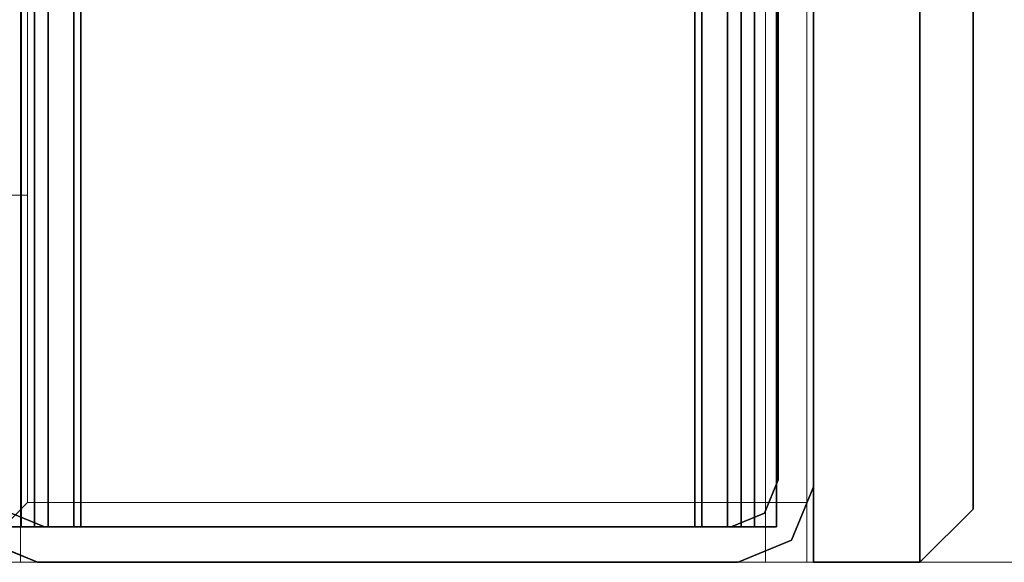
# Model space of a CAD drawing. Units: inches. Extents: x -346 to 132, y 0 to 99.
# Drawn here: x -268 to -266, y 2 to 4 of the extents above; entities that cross this region are included whole.
import ezdxf

# ---------------------------------------------------------------- set-up
doc = ezdxf.new("R2010")
doc.units = ezdxf.units.IN
doc.header["$MEASUREMENT"] = 0
for name, color, linetype in [('STRUCTURE', 7, 'Continuous'), ('TILE', 3, 'Continuous'), ('TILE-FABRIC', 3, 'Continuous')]:
    doc.layers.add(name, color=color, linetype=linetype)
doc.layers.add('STRUCTURE-COLUMN', color=7, linetype='Continuous', lineweight=9)

# ---------------------------------------------------------------- blocks, each defined once
blk = doc.blocks.new('7MN200_07NWS_0T')
at = {"layer": 'STRUCTURE'}
blk.add_point((0, 0), dxfattribs=at)
for points in [[(0, 0.823, 4), (0, 0.823, 76.4), (0.0518, 0.9482, 76.4), (0.0518, 0.9482, 4)], [(0.083, 0.8616, 76.3486), (83.917, 0.8616, 76.3486), (83.917, 0.913, 76.2245), (0.083, 0.913, 76.2245)], [(0.083, 0.913, 75.2005), (83.917, 0.913, 75.2005), (83.917, 0.8616, 75.0764), (0.083, 0.8616, 75.0764)], [(83.917, 0.913, 4.1755), (83.917, 0.8616, 4.0514), (0.083, 0.8616, 4.0514), (0.083, 0.913, 4.1755)], [(83.917, 0.8616, 5.3236), (83.917, 0.913, 5.1995), (0.083, 0.913, 5.1995), (0.083, 0.8616, 5.3236)], [(0.083, 0.8065, 76.4), (0.083, 0.8065, 4), (0.1154, 0.8846, 4), (0.1154, 0.8846, 76.4)], [(83.917, 0.8616, 76.3486), (0.083, 0.8616, 76.3486), (0.083, 0.7375, 76.4), (83.917, 0.7375, 76.4)], [(83.917, 0.8616, 75.0764), (83.917, 0.7375, 75.025), (0.083, 0.7375, 75.025), (0.083, 0.8616, 75.0764)], [(0.083, 0.8616, 4.0514), (83.917, 0.8616, 4.0514), (83.917, 0.7375, 4), (0.083, 0.7375, 4)], [(83.917, 0.8616, 5.3236), (0.083, 0.8616, 5.3236), (0.083, 0.7375, 5.375), (83.917, 0.7375, 5.375)], [(0, -0.823, 4), (0, -0.823, 76.4), (0, 0.823, 76.4), (0, 0.823, 4)], [(83.917, 0.83, 75.217), (0.083, 0.83, 75.217), (0.083, 0.7981, 75.1399), (83.917, 0.7981, 75.1399)], [(83.917, 0.83, 76.208), (0.083, 0.83, 76.208), (0.083, 0.83, 75.217), (83.917, 0.83, 75.217)], [(83.917, 0.7981, 76.2851), (0.083, 0.7981, 76.2851), (0.083, 0.83, 76.208), (83.917, 0.83, 76.208)], [(83.917, 0.7981, 5.2601), (0.083, 0.7981, 5.2601), (0.083, 0.83, 5.183), (83.917, 0.83, 5.183)], [(83.917, 0.83, 5.183), (0.083, 0.83, 5.183), (0.083, 0.83, 4.192), (83.917, 0.83, 4.192)], [(83.917, 0.83, 4.192), (0.083, 0.83, 4.192), (0.083, 0.7981, 4.1149), (83.917, 0.7981, 4.1149)], [(0.083, -0.8065, 76.4), (0.083, -0.8065, 4), (0.083, 0.8065, 4), (0.083, 0.8065, 76.4)], [(83.917, 0.7981, 75.1399), (0.083, 0.7981, 75.1399), (0.083, 0.721, 75.108), (83.917, 0.721, 75.108)], [(83.917, 0.7981, 76.2851), (83.917, 0.721, 76.317), (0.083, 0.721, 76.317), (0.083, 0.7981, 76.2851)], [(83.917, 0.7981, 5.2601), (83.917, 0.721, 5.292), (0.083, 0.721, 5.292), (0.083, 0.7981, 5.2601)], [(83.917, 0.7981, 4.1149), (0.083, 0.7981, 4.1149), (0.083, 0.721, 4.083), (83.917, 0.721, 4.083)], [(83.917, 0.7375, 76.4), (0.083, 0.7375, 76.4), (0.083, -0.7375, 76.4), (83.917, -0.7375, 76.4)], [(83.917, 0.7375, 75.025), (83.917, -0.7375, 75.025), (0.083, -0.7375, 75.025), (0.083, 0.7375, 75.025)], [(0.083, 0.7375, 4), (83.917, 0.7375, 4), (83.917, -0.7375, 4), (0.083, -0.7375, 4)], [(83.917, 0.7375, 5.375), (0.083, 0.7375, 5.375), (0.083, -0.7375, 5.375), (83.917, -0.7375, 5.375)], [(83.917, 0.721, 75.108), (0.083, 0.721, 75.108), (0.083, -0.721, 75.108), (83.917, -0.721, 75.108)], [(83.917, 0.721, 76.317), (83.917, -0.721, 76.317), (0.083, -0.721, 76.317), (0.083, 0.721, 76.317)], [(0.083, 0.721, 5.292), (83.917, 0.721, 5.292), (83.917, -0.721, 5.292), (0.083, -0.721, 5.292)], [(83.917, 0.721, 4.083), (0.083, 0.721, 4.083), (0.083, -0.721, 4.083), (83.917, -0.721, 4.083)], [(0.083, -0.721, 76.317), (83.917, -0.721, 76.317), (83.917, -0.7981, 76.2851), (0.083, -0.7981, 76.2851)], [(83.917, -0.721, 75.108), (0.083, -0.721, 75.108), (0.083, -0.7981, 75.1399), (83.917, -0.7981, 75.1399)], [(83.917, -0.721, 4.083), (0.083, -0.721, 4.083), (0.083, -0.7981, 4.1149), (83.917, -0.7981, 4.1149)], [(83.917, -0.721, 5.292), (83.917, -0.7981, 5.2601), (0.083, -0.7981, 5.2601), (0.083, -0.721, 5.292)], [(83.917, -0.7375, 75.025), (83.917, -0.8616, 75.0764), (0.083, -0.8616, 75.0764), (0.083, -0.7375, 75.025)], [(83.917, -0.7375, 76.4), (0.083, -0.7375, 76.4), (0.083, -0.8616, 76.3486), (83.917, -0.8616, 76.3486)], [(83.917, -0.7375, 5.375), (0.083, -0.7375, 5.375), (0.083, -0.8616, 5.3236), (83.917, -0.8616, 5.3236)], [(83.917, -0.7375, 4), (83.917, -0.8616, 4.0514), (0.083, -0.8616, 4.0514), (0.083, -0.7375, 4)], [(0.083, -0.7981, 76.2851), (83.917, -0.7981, 76.2851), (83.917, -0.83, 76.208), (0.083, -0.83, 76.208)], [(0.083, -0.83, 75.217), (83.917, -0.83, 75.217), (83.917, -0.7981, 75.1399), (0.083, -0.7981, 75.1399)], [(83.917, -0.83, 4.192), (83.917, -0.7981, 4.1149), (0.083, -0.7981, 4.1149), (0.083, -0.83, 4.192)], [(0.083, -0.7981, 5.2601), (83.917, -0.7981, 5.2601), (83.917, -0.83, 5.183), (0.083, -0.83, 5.183)], [(0.1154, -0.8846, 76.4), (0.1154, -0.8846, 4), (0.083, -0.8065, 4), (0.083, -0.8065, 76.4)], [(0.0518, -0.9482, 4), (0.0518, -0.9482, 76.4), (0, -0.823, 76.4), (0, -0.823, 4)], [(0.083, -0.83, 76.208), (83.917, -0.83, 76.208), (83.917, -0.83, 75.217), (0.083, -0.83, 75.217)], [(0.083, -0.83, 5.183), (83.917, -0.83, 5.183), (83.917, -0.83, 4.192), (0.083, -0.83, 4.192)], [(83.917, -0.913, 75.2005), (0.083, -0.913, 75.2005), (0.083, -0.8616, 75.0764), (83.917, -0.8616, 75.0764)], [(83.917, -0.8616, 76.3486), (0.083, -0.8616, 76.3486), (0.083, -0.913, 76.2245), (83.917, -0.913, 76.2245)], [(83.917, -0.8616, 5.3236), (0.083, -0.8616, 5.3236), (0.083, -0.913, 5.1995), (83.917, -0.913, 5.1995)], [(83.917, -0.913, 4.1755), (0.083, -0.913, 4.1755), (0.083, -0.8616, 4.0514), (83.917, -0.8616, 4.0514)], [(0.1154, -0.8846, 76.4), (0.1935, -0.917, 76.4), (0.1935, -0.917, 4), (0.1154, -0.8846, 4)], [(83.917, -0.913, 76.2245), (0.083, -0.913, 76.2245), (0.083, -0.913, 75.2005), (83.917, -0.913, 75.2005)], [(83.917, -0.913, 5.1995), (0.083, -0.913, 5.1995), (0.083, -0.913, 4.1755), (83.917, -0.913, 4.1755)], [(0.1935, -0.917, 4), (0.1935, -0.917, 76.4), (1.5565, -0.917, 76.4), (1.5565, -0.917, 4)], [(0.0518, -0.9482, 76.4), (0.0518, -0.9482, 4), (0.177, -1, 4), (0.177, -1, 76.4)]]:
    blk.add_3dface(points, dxfattribs=at)
for points, invisible_edges in [([(0, 0.823, 4), (0.0518, 0.9482, 4), (0.1154, 0.8846, 4), (0.083, 0.8065, 4)], 10), ([(0, 0.823, 76.4), (0.083, 0.8065, 76.4), (0.1154, 0.8846, 76.4), (0.0518, 0.9482, 76.4)], 5), ([(0.083, 0.8616, 76.3486), (0.083, 0.913, 76.2245), (0.083, 0.7981, 76.2851), (0.083, 0.7375, 76.4)], 6), ([(0.083, 0.7981, 76.2851), (0.083, 0.913, 76.2245), (0.083, 0.83, 76.208)], 3), ([(0.083, 0.83, 76.208), (0.083, 0.913, 76.2245), (0.083, 0.913, 75.2005), (0.083, 0.83, 75.217)], 5), ([(0.083, 0.913, 75.2005), (0.083, 0.8616, 75.0764), (0.083, 0.7981, 75.1399), (0.083, 0.83, 75.217)], 10), ([(0.083, 0.7981, 4.1149), (0.083, 0.83, 4.192), (0.083, 0.913, 4.1755), (0.083, 0.8616, 4.0514)], 10), ([(0.083, 0.913, 4.1755), (0.083, 0.83, 4.192), (0.083, 0.83, 5.183), (0.083, 0.913, 5.1995)], 5), ([(0.083, 0.7981, 5.2601), (0.083, 0.8616, 5.3236), (0.083, 0.913, 5.1995), (0.083, 0.83, 5.183)], 5), ([(0.083, 0.7375, 75.025), (0.083, 0.721, 75.108), (0.083, 0.7981, 75.1399), (0.083, 0.8616, 75.0764)], 5), ([(0.083, 0.7375, 4), (0.083, 0.721, 4.083), (0.083, 0.7981, 4.1149), (0.083, 0.8616, 4.0514)], 5), ([(0.083, 0.7981, 5.2601), (0.083, 0.721, 5.292), (0.083, 0.7375, 5.375), (0.083, 0.8616, 5.3236)], 10), ([(0, 0.823, 4), (0.083, 0.8065, 4), (0.083, -0.8065, 4), (0, -0.823, 4)], 5), ([(0.083, -0.8065, 76.4), (0.083, 0.8065, 76.4), (0, 0.823, 76.4), (0, -0.823, 76.4)], 10), ([(0.083, 0.7981, 76.2851), (0.083, 0.721, 76.317), (0.083, 0.7375, 76.4)], 14), ([(0.083, 0.721, 76.317), (0.083, -0.721, 76.317), (0.083, -0.7375, 76.4), (0.083, 0.7375, 76.4)], 10), ([(0.083, -0.7375, 75.025), (0.083, -0.721, 75.108), (0.083, 0.721, 75.108), (0.083, 0.7375, 75.025)], 5), ([(0.083, -0.721, 4.083), (0.083, 0.721, 4.083), (0.083, 0.7375, 4), (0.083, -0.7375, 4)], 10), ([(0.083, 0.7375, 5.375), (0.083, 0.721, 5.292), (0.083, -0.721, 5.292), (0.083, -0.7375, 5.375)], 5), ([(0.083, -0.7375, 76.4), (0.083, -0.721, 76.317), (0.083, -0.7981, 76.2851), (0.083, -0.8616, 76.3486)], 5), ([(0.083, -0.7375, 75.025), (0.083, -0.8616, 75.0764), (0.083, -0.7981, 75.1399), (0.083, -0.721, 75.108)], 10), ([(0.083, -0.7981, 4.1149), (0.083, -0.721, 4.083), (0.083, -0.7375, 4), (0.083, -0.8616, 4.0514)], 10), ([(0.083, -0.7375, 5.375), (0.083, -0.721, 5.292), (0.083, -0.7981, 5.2601), (0.083, -0.8616, 5.3236)], 5), ([(0.1154, -0.8846, 4), (0.0518, -0.9482, 4), (0, -0.823, 4), (0.083, -0.8065, 4)], 5), ([(0, -0.823, 76.4), (0.0518, -0.9482, 76.4), (0.1154, -0.8846, 76.4), (0.083, -0.8065, 76.4)], 10), ([(0.083, -0.7981, 76.2851), (0.083, -0.83, 76.208), (0.083, -0.913, 76.2245), (0.083, -0.8616, 76.3486)], 10), ([(0.083, -0.7981, 75.1399), (0.083, -0.8616, 75.0764), (0.083, -0.913, 75.2005), (0.083, -0.83, 75.217)], 5), ([(0.083, -0.913, 4.1755), (0.083, -0.83, 4.192), (0.083, -0.7981, 4.1149), (0.083, -0.8616, 4.0514)], 5), ([(0.083, -0.913, 5.1995), (0.083, -0.8616, 5.3236), (0.083, -0.7981, 5.2601), (0.083, -0.83, 5.183)], 10), ([(0.083, -0.913, 76.2245), (0.083, -0.83, 76.208), (0.083, -0.83, 75.217), (0.083, -0.913, 75.2005)], 5), ([(0.083, -0.83, 5.183), (0.083, -0.83, 4.192), (0.083, -0.913, 4.1755), (0.083, -0.913, 5.1995)], 10), ([(0.1154, -0.8846, 4), (0.1935, -0.917, 4), (0.177, -1, 4), (0.0518, -0.9482, 4)], 10), ([(0.1154, -0.8846, 76.4), (0.0518, -0.9482, 76.4), (0.177, -1, 76.4), (0.1935, -0.917, 76.4)], 5), ([(1.5565, -0.917, 4), (1.573, -1, 4), (0.177, -1, 4), (0.1935, -0.917, 4)], 5), ([(0.177, -1, 76.4), (1.573, -1, 76.4), (1.5565, -0.917, 76.4), (0.1935, -0.917, 76.4)], 10), ([(1.573, -1, 75.025), (1.573, -1, 76.4), (0.177, -1, 76.4), (1.573, -1, 5.375)], 4), ([(0.177, -1, 4), (1.573, -1, 4), (1.573, -1, 5.375), (0.177, -1, 76.4)], 4)]:
    blk.add_3dface(points, dxfattribs=dict(at, invisible_edges=invisible_edges))
blk = doc.blocks.new('7MN300_2LY_0T')
at = {"layer": 'STRUCTURE-COLUMN'}
mesh = blk.add_polyface(dxfattribs=at)
corners = [(-2.0237, 2.49, 0.4823), (2.0236, 2.49, 0.4823), (2.0236, 0, 0.4823), (-2.0237, 0, 0.4823)]
mesh.append_faces([[corners[k] for k in face] for face in [(2, 3, 0, 1)]])
mesh = blk.add_polyface(dxfattribs=at)
corners = [(-2.0237, 0, 89.9953), (2.0236, 0, 89.9953), (2.0236, 2.49, 89.9953), (-2.0237, 2.49, 89.9953)]
mesh.append_faces([[corners[k] for k in face] for face in [(0, 1, 2, 3)]])
mesh = blk.add_polyface(dxfattribs=at)
corners = [(-2.0237, 0, 89.9953), (-2.0237, 0, 0.4823), (2.0236, 0, 0.4823), (2.0236, 0, 89.9953)]
mesh.append_faces([[corners[k] for k in face] for face in [(0, 1, 2, 3)]])
mesh = blk.add_polyface(dxfattribs=at)
corners = [(0.9843, 0, 3.9863), (-0.9843, 0, 3.9863), (-0.9843, -8.2246, 3.9863), (0.9843, -8.2246, 3.9863)]
mesh.append_faces([[corners[k] for k in face] for face in [(0, 1, 2, 3)]])
mesh = blk.add_polyface(dxfattribs=at)
corners = [(0.9843, 0, 3.9863), (0.9843, 0, 1.3485), (-0.9843, 0, 1.3485), (-0.9843, 0, 3.9863)]
mesh.append_faces([[corners[k] for k in face] for face in [(0, 1, 2, 3)]])
mesh = blk.add_polyface(dxfattribs=at)
corners = [(0.9843, 0, 1.3485), (0.9843, -0.8624, 1.3485), (0.8464, -0.8624, 1.3485), (0.8464, -0.1407, 1.3485), (-0.9843, -0.1407, 1.3485), (-0.9843, 0, 1.3485)]
mesh.append_faces([[corners[k] for k in face] for face in [(3, 0, 1, 2)]], dxfattribs={"vtx0": -1})
mesh.append_faces([[corners[k] for k in face] for face in [(3, 4, 5, 0)]], dxfattribs={"vtx3": -1})
mesh = blk.add_polyface(dxfattribs=at)
corners = [(-0.9843, -8.2246, 3.9863), (-0.9843, 0, 3.9863), (-0.9843, 0, 1.3485), (-0.9843, -0.1407, 1.3485), (-0.9843, -0.1407, 3.8524), (-0.9843, -8.2246, 3.8524)]
mesh.append_faces([[corners[k] for k in face] for face in [(0, 1, 4, 5)]], dxfattribs={"vtx1": -1})
mesh.append_faces([[corners[k] for k in face] for face in [(2, 3, 4, 1)]], dxfattribs={"vtx2": -1})
mesh = blk.add_polyface(dxfattribs=at)
corners = [(0.8632, 0, 78.233), (-0.8868, 0, 78.233), (-0.8868, -8.1323, 78.233), (0.8632, -8.1323, 78.233)]
mesh.append_faces([[corners[k] for k in face] for face in [(0, 1, 2, 3)]])
mesh = blk.add_polyface(dxfattribs=at)
corners = [(0.8632, 0, 78.233), (0.8632, 0, 76.483), (-0.8868, 0, 76.483), (-0.8868, 0, 78.233)]
mesh.append_faces([[corners[k] for k in face] for face in [(3, 0, 1, 2)]])
mesh = blk.add_polyface(dxfattribs=at)
corners = [(0.8632, 0, 76.483), (0.8632, -8.1323, 76.483), (-0.8868, -8.1323, 76.483), (-0.8868, 0, 76.483)]
mesh.append_faces([[corners[k] for k in face] for face in [(0, 1, 2, 3)]])
mesh = blk.add_polyface(dxfattribs=at)
corners = [(-0.8868, -8.1323, 78.233), (-0.8868, 0, 78.233), (-0.8868, 0, 76.483), (-0.8868, -8.1323, 76.483)]
mesh.append_faces([[corners[k] for k in face] for face in [(2, 3, 0, 1)]])
mesh = blk.add_polyface(dxfattribs=at)
corners = [(0.8632, -8.1323, 76.483), (0.8632, 0, 76.483), (0.8632, 0, 78.233), (0.8632, -8.1323, 78.233)]
mesh.append_faces([[corners[k] for k in face] for face in [(0, 1, 2, 3)]])
mesh = blk.add_polyface(dxfattribs=at)
corners = [(0.8464, -0.1407, 3.8524), (0.8464, -8.2246, 3.8524), (-0.9843, -8.2246, 3.8524), (-0.9843, -0.1407, 3.8524)]
mesh.append_faces([[corners[k] for k in face] for face in [(3, 0, 1, 2)]])
mesh = blk.add_polyface(dxfattribs=at)
corners = [(0.8464, -0.1407, 3.8524), (-0.9843, -0.1407, 3.8524), (-0.9843, -0.1407, 1.3485), (0.8464, -0.1407, 1.3485)]
mesh.append_faces([[corners[k] for k in face] for face in [(0, 1, 2, 3)]])
mesh = blk.add_polyface(dxfattribs=at)
corners = [(0.8464, -8.2246, 3.8524), (0.8464, -0.1407, 3.8524), (0.8464, -0.1407, 1.3485), (0.8464, -0.8624, 1.3485), (0.8464, -8.0757, 3.1614), (0.8464, -8.1527, 3.2002), (0.8464, -8.2057, 3.2682), (0.8464, -8.2246, 3.3523)]
mesh.append_faces([[corners[k] for k in face] for face in [(3, 1, 2)]], dxfattribs={"vtx0": -1})
mesh.append_faces([[corners[k] for k in face] for face in [(4, 0, 1, 3)]], dxfattribs={"vtx0": -1, "vtx2": -1})
mesh.append_faces([[corners[k] for k in face] for face in [(5, 6, 4)]], dxfattribs={"vtx1": -1})
mesh.append_faces([[corners[k] for k in face] for face in [(7, 0, 4, 6)]], dxfattribs={"vtx1": -1, "vtx2": -1})
mesh = blk.add_polyface(dxfattribs=at)
corners = [(0.9843, -0.8624, 1.3485), (0.9843, -8.0757, 3.1614), (0.8464, -8.0757, 3.1614), (0.8464, -0.8624, 1.3485)]
mesh.append_faces([[corners[k] for k in face] for face in [(0, 1, 2, 3)]])
blk = doc.blocks.new('7MN210_07FNLNRNMNPNP_0T')
at = {"layer": 'TILE'}
for p in [(0, 0), (84, 0)]:
    blk.add_point(p, dxfattribs=at)
at = {"layer": 'TILE-FABRIC'}
for points in [[(0, -1, 0.5), (0, -1.25, 0.5), (0, -1.25, 86.0748), (0, -1, 86.0748)], [(42, -1, 86.0748), (0, -1, 86.0748), (0, -1.25, 86.0748), (42, -1.25, 86.0748)], [(0, -1, 0.5), (42, -1, 0.5), (42, -1.25, 0.5), (0, -1.25, 0.5)], [(0, -1, 86.0748), (42, -1, 86.0748), (42, -1, 0.5), (0, -1, 0.5)], [(0, -1.25, 0.5), (0.125, -1.375, 0.625), (0.125, -1.375, 85.9498), (0, -1.25, 86.0748)], [(42, -1.25, 86.0748), (0, -1.25, 86.0748), (0.125, -1.375, 85.9498), (41.875, -1.375, 85.9498)], [(0, -1.25, 0.5), (42, -1.25, 0.5), (41.875, -1.375, 0.625), (0.125, -1.375, 0.625)], [(0.125, -1.375, 0.625), (41.875, -1.375, 0.625), (41.875, -1.375, 85.9498), (0.125, -1.375, 85.9498)]]:
    blk.add_3dface(points, dxfattribs=at)

msp = doc.modelspace()

# ---------------------------------------------------------------- block references
for name, p, rotation in [('7MN210_07FNLNRNMNPNP_0T', (-267.6134, 86.4744), 270), ('7MN200_07NWS_0T', (-267.6134, 2.4744), 90), ('7MN210_07FNLNRNMNPNP_0T', (-267.6134, 2.4744), 90), ('7MN300_2LY_0T', (-267.6134, 2.4744), 180)]:
    msp.add_blockref(name, p, dxfattribs=dict(rotation=rotation))

doc.saveas('drawing.dxf')
